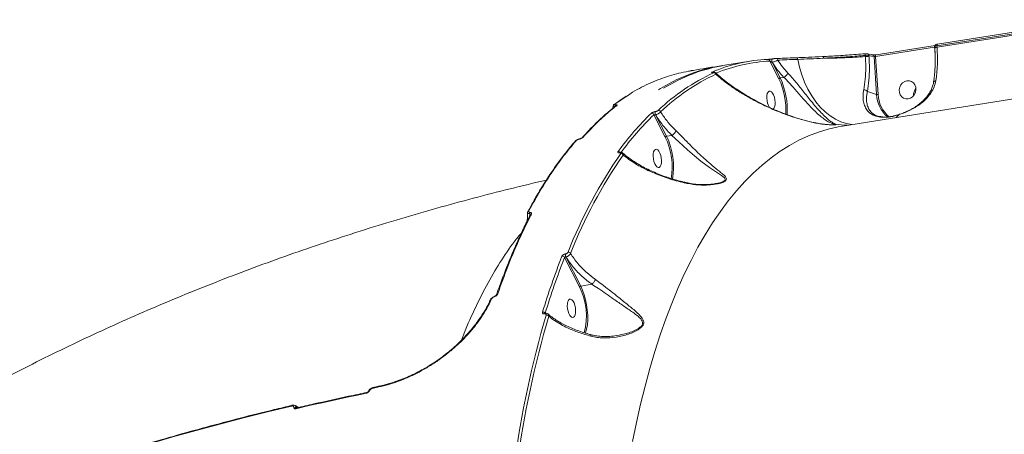
# Model space of a CAD drawing. Units: millimetres. Extents: x -7118 to 6615, y -6356 to 5032.
# Drawn here: x -3961 to -3485, y 217 to 418 of the extents above; entities that cross this region are included whole.
import ezdxf

# ---------------------------------------------------------------- set-up
doc = ezdxf.new("R2010")
doc.units = ezdxf.units.MM
doc.layers.add('DiKom', color=7, linetype='Continuous')

msp = doc.modelspace()

# ---------------------------------------------------------------- linework, layer by layer
at = {"layer": 'DiKom', "color": 7, "linetype": 'Continuous', "lineweight": 15}
for p, q in [((-3443.66, 416.89), (-3517.81, 405.1)), ((-3517.77, 404.45), (-3443.62, 416.24)), ((-3443.38, 417.73), (-3517.52, 405.94)), ((-3270.13, 412.96), (-3563.47, 366.3)), ((-3518.94, 404.48), (-3547.52, 399.93)), ((-3518.65, 405.32), (-3547.24, 400.78)), ((-3518.76, 401.8), (-3518.94, 404.48)), ((-3518.9, 404.48), (-3518.94, 404.48)), ((-3518.92, 404.7), (-3518.87, 404.03)), ((-3517.81, 405.1), (-3517.77, 404.45)), ((-3552.53, 401.28), (-3552.53, 401.27)), ((-3552.4, 399.93), (-3552.44, 400.47)), ((-3548.85, 400.71), (-3551.36, 401.26)), ((-3550.67, 400.42), (-3550.63, 399.84)), ((-3546.97, 381.56), (-3548.19, 399.88)), ((-3547.52, 399.93), (-3546.3, 381.56)), ((-3608.25, 397.66), (-3620.31, 395.74)), ((-3594.19, 389.17), (-3598.52, 397.69)), ((-3597.39, 397.15), (-3597.47, 397.14)), ((-3597.47, 397.14), (-3593.62, 389.57)), ((-3597.31, 398.79), (-3597.39, 398.78)), ((-3597.31, 398.79), (-3597.28, 398.79)), ((-3625.96, 392.23), (-3626.06, 392.21)), ((-3591.79, 389.86), (-3593.62, 389.57)), ((-3667.64, 380.8), (-3673.46, 376.91)), ((-3551.46, 382.99), (-3546.97, 381.56)), ((-3672.88, 376.12), (-3672.89, 376.12)), ((-3649.08, 361), (-3654.61, 371.79)), ((-3653.85, 373.34), (-3653.82, 373.34)), ((-3653.82, 371.76), (-3648.51, 361.39)), ((-3653.79, 371.76), (-3653.82, 371.76)), ((-3577.21, 367.96), (-3578.48, 368.25)), ((-3645.87, 361.81), (-3648.51, 361.39)), ((-3645.86, 361.81), (-3645.87, 361.81)), ((-3692.69, 358.97), (-3692.72, 358.94)), ((-3671.05, 353.39), (-3671.15, 353.38)), ((-3670.9, 353.5), (-3670.99, 353.48)), ((-3625.09, 338.41), (-3624.83, 338.46)), ((-3715.37, 325.24), (-3715.4, 325.2)), ((-3697.31, 304.5), (-3697.26, 304.51)), ((-3690.55, 288.56), (-3697.76, 302.72)), ((-3697.18, 303.09), (-3689.98, 288.95)), ((-3697.13, 303.09), (-3697.18, 303.09)), ((-3684.52, 289.82), (-3689.98, 288.95)), ((-3733.84, 281.95), (-3733.83, 281.99)), ((-3707.34, 275.48), (-3707.42, 275.47)), ((-3707.1, 275.77), (-3707.18, 275.76)), ((-3707.13, 275.81), (-3707.17, 275.76)), ((-3787.45, 240.51), (-3790.23, 239.95)), ((-3787.44, 240.51), (-3787.45, 240.51)), ((-3827.55, 230.9), (-3827.82, 231.08)), ((-3827.46, 230.2), (-3827.29, 230.09))]:
    msp.add_line(p, q, dxfattribs=at)
at = {"layer": 'DiKom', "color": 7, "linetype": 'Continuous', "lineweight": 15, "flags": 128}
for points in [[(-3517.81, 405.1), (-3517.81, 405.28), (-3517.8, 405.45), (-3517.77, 405.6), (-3517.73, 405.73), (-3517.67, 405.84), (-3517.61, 405.91), (-3517.53, 405.94), (-3517.52, 405.94)], [(-3572.64, 399.11), (-3572.67, 399.29), (-3572.71, 399.46), (-3572.77, 399.61), (-3572.84, 399.73), (-3572.91, 399.82), (-3572.99, 399.88), (-3573.07, 399.91), (-3573.15, 399.9)], [(-3547.52, 399.93), (-3547.53, 400.12), (-3547.52, 400.29), (-3547.49, 400.44), (-3547.44, 400.57), (-3547.39, 400.67), (-3547.32, 400.74), (-3547.24, 400.78), (-3547.24, 400.78)], [(-3597.47, 397.14), (-3597.57, 397.38), (-3597.64, 397.64), (-3597.68, 397.92), (-3597.68, 398.19), (-3597.65, 398.43), (-3597.58, 398.62), (-3597.48, 398.74), (-3597.39, 398.78)], [(-3597.39, 397.15), (-3597.49, 397.39), (-3597.56, 397.66), (-3597.59, 397.94), (-3597.6, 398.21), (-3597.56, 398.44), (-3597.49, 398.63), (-3597.4, 398.75), (-3597.31, 398.79)], [(-3585.1, 398.56), (-3585.15, 398.74), (-3585.21, 398.91), (-3585.29, 399.06), (-3585.39, 399.18), (-3585.51, 399.27), (-3585.63, 399.33), (-3585.75, 399.36), (-3585.88, 399.35)], [(-3558.88, 367.03), (-3561.51, 367.49), (-3564.21, 368.35), (-3566.85, 369.59), (-3569.41, 371.2), (-3571.87, 373.16), (-3574.19, 375.46), (-3576.37, 378.06), (-3578.36, 380.95), (-3580.16, 384.09), (-3581.75, 387.46), (-3583.12, 391.01), (-3584.24, 394.73), (-3585.1, 398.56)], [(-3626.02, 392.23), (-3626.03, 392.23), (-3626.06, 392.21)], [(-3625.91, 392.25), (-3625.92, 392.24), (-3625.96, 392.23)], [(-3531.71, 379.43), (-3530.59, 379.79), (-3529.58, 380.47), (-3528.77, 381.43), (-3528.23, 382.59), (-3527.98, 383.84), (-3528.07, 385.1), (-3528.47, 386.25), (-3529.16, 387.21), (-3530.08, 387.89), (-3531.15, 388.25), (-3532.3, 388.25), (-3533.42, 387.89), (-3534.43, 387.2), (-3535.24, 386.24), (-3535.78, 385.09), (-3536.03, 383.83), (-3535.94, 382.58), (-3535.54, 381.42), (-3534.85, 380.47), (-3533.93, 379.78), (-3532.85, 379.43), (-3531.71, 379.43)], [(-3597.29, 382.26), (-3597.85, 382.9), (-3598.42, 383.2), (-3598.96, 383.14), (-3599.43, 382.72), (-3599.79, 381.99), (-3600, 380.99), (-3600.05, 379.81), (-3599.94, 378.55), (-3599.67, 377.31), (-3599.28, 376.18), (-3598.8, 375.29)], [(-3596.95, 374.47), (-3596.63, 374.8), (-3596.28, 375.54), (-3596.06, 376.53), (-3596.01, 377.71), (-3596.12, 378.97), (-3596.39, 380.22), (-3596.79, 381.34), (-3597.29, 382.26)], [(-3536.08, 371.82), (-3536.81, 371.06), (-3537.53, 370.43)], [(-3577.21, 367.98), (-3577.2, 367.97), (-3577.18, 367.97)], [(-3577.18, 367.97), (-3577.17, 367.96), (-3577.14, 367.93)], [(-3563.47, 366.3), (-3565.49, 365.95), (-3570.34, 364.85), (-3575.13, 363.4), (-3579.86, 361.6), (-3584.51, 359.46), (-3589.09, 356.97), (-3593.59, 354.13), (-3598, 350.96), (-3602.33, 347.45), (-3606.56, 343.61), (-3610.7, 339.44), (-3614.74, 334.94), (-3618.67, 330.12), (-3622.5, 324.99), (-3626.22, 319.54), (-3629.82, 313.78), (-3633.31, 307.72), (-3636.67, 301.37), (-3639.91, 294.72), (-3643.02, 287.79), (-3646.01, 280.58), (-3648.86, 273.1), (-3651.57, 265.36), (-3654.15, 257.36), (-3656.59, 249.11), (-3658.89, 240.61), (-3661.04, 231.89), (-3663.04, 222.94), (-3664.9, 213.77)], [(-3624.83, 338.46), (-3622.72, 338.88), (-3621.07, 339.48), (-3620.31, 340.03), (-3620.13, 340.61), (-3620.51, 341.29), (-3621.96, 342.48), (-3623.88, 343.76), (-3627.67, 346.28), (-3631.89, 349.38), (-3635.02, 351.91), (-3638.31, 354.78), (-3640.44, 356.72), (-3642.6, 358.75), (-3645.86, 361.81), (-3645.86, 361.81), (-3645.86, 361.81)], [(-3690.53, 360.07), (-3690.48, 360.13), (-3690.46, 360.14)], [(-3652.22, 354.17), (-3652.78, 354.8), (-3653.35, 355.1), (-3653.9, 355.04), (-3654.36, 354.63), (-3654.72, 353.89), (-3654.93, 352.9), (-3654.98, 351.72), (-3654.87, 350.46), (-3654.61, 349.21), (-3654.21, 348.08), (-3653.71, 347.17), (-3653.15, 346.53), (-3652.57, 346.23), (-3652.03, 346.29), (-3651.56, 346.71), (-3651.21, 347.44), (-3651, 348.44), (-3650.94, 349.61), (-3651.05, 350.88), (-3651.32, 352.12), (-3651.72, 353.25), (-3652.22, 354.17)], [(-3689.98, 288.95), (-3689.08, 286.94), (-3688.29, 284.73), (-3687.63, 282.36), (-3687.13, 279.9), (-3686.78, 277.41), (-3686.6, 274.93), (-3686.59, 272.53), (-3686.76, 270.27), (-3687.1, 268.2), (-3687.59, 266.36), (-3687.68, 266.1)], [(-3731.53, 284.08), (-3731.54, 284.07), (-3731.6, 283.99), (-3731.63, 283.84)], [(-3693.69, 281.73), (-3694.25, 282.36), (-3694.83, 282.66), (-3695.37, 282.6), (-3695.84, 282.19), (-3696.19, 281.45), (-3696.4, 280.46), (-3696.46, 279.28), (-3696.35, 278.02), (-3696.08, 276.77), (-3695.68, 275.65), (-3695.18, 274.73), (-3694.62, 274.09), (-3694.05, 273.79), (-3693.5, 273.85), (-3693.04, 274.27), (-3692.68, 275), (-3692.47, 276), (-3692.42, 277.18), (-3692.53, 278.44), (-3692.79, 279.68), (-3693.19, 280.81), (-3693.69, 281.73)], [(-3787.71, 240.17), (-3788.06, 240.1), (-3788.41, 240.03), (-3788.76, 239.95), (-3789.1, 239.88), (-3789.45, 239.81), (-3789.8, 239.74), (-3790.14, 239.67), (-3790.49, 239.6)], [(-3793.52, 237.18), (-3797.81, 236.28), (-3802.08, 235.38), (-3806.35, 234.46), (-3810.6, 233.53), (-3814.85, 232.58), (-3819.08, 231.63), (-3823.31, 230.66), (-3827.52, 229.68)], [(-3829.7, 230.95), (-3841.34, 228.15), (-3852.91, 225.24), (-3864.4, 222.25), (-3875.8, 219.17), (-3887.11, 215.99), (-3898.35, 212.72), (-3909.49, 209.36), (-3920.54, 205.91)], [(-3827.25, 230.03), (-3827.25, 230.03), (-3827.34, 229.99), (-3827.42, 229.92), (-3827.48, 229.81), (-3827.52, 229.68)], [(-3827.29, 230.02), (-3827.29, 230.05), (-3827.29, 230.09)]]:
    msp.add_lwpolyline(points, dxfattribs=at)
at = {"layer": 'DiKom', "color": 7, "linetype": 'Continuous', "lineweight": 15}
for centre, radius, start, end in [((-3517.7, 404.64), 1.25, 154.111, 187.6258), ((-3517.85, 402.99), 1.47, 86.8137, 134.3687), ((-3591.01, 398.99), 73.44, 351.5515, 4.2594), ((-3559.24, 400.09), 6.81, 3.2518, 10.0803), ((-3551.83, 394.2), 5.77, 78.0305, 95.7366), ((-3551.57, 400.39), 0.898, 2.3249, 76.5467), ((-3568.95, 311.56), 90.73, 76.7689, 78.3722), ((-3549.08, 399.85), 0.891, 1.9635, 75.2879), ((-3606.88, 315.04), 81.81, 99.4488, 121.7313), ((-3596.11, 321.28), 77.34, 92.5498, 113.0688), ((-3595.1, 320.69), 77.08, 92.5445, 112.4614), ((-3599.45, 397.61), 0.932, 4.8693, 96.1976), ((-3595.67, 398.07), 0.901, 7.6102, 95.8037), ((-3584.93, 303.37), 97.65, 114.6986, 133.79), ((-3583.94, 302.8), 97.44, 114.6992, 133.7896), ((-3626.29, 391.53), 0.903, 54.6876, 98.2392), ((-3625.63, 391.1), 1, 13.6122, 96.086), ((-3593.67, 393.64), 4.22, 296.3797, 335.7062), ((-3593.52, 388.82), 0.755, 97.7246, 152.2142), ((-3625.25, 374.37), 34.41, 356.0723, 25.4753), ((-3625.65, 374.31), 35.48, 355.9482, 25.4778), ((-3518.38, 387.04), 1.16, 89.1835, 160.9245), ((-3553.44, 381.26), 2.63, 41.0621, 85.1998), ((-3531.56, 382.28), 15.43, 182.6655, 228.5289), ((-3546.63, 383.37), 1.84, 259.551, 280.5103), ((-3531.41, 382.24), 14.9, 182.6126, 230.5407), ((-3524.12, 381.33), 5.02, 140.3616, 184.3615), ((-3673.33, 376.12), 0.792, 99.5335, 130.3286), ((-3672.47, 375.95), 0.84, 129.05, 180.6651), ((-3672.4, 375.5), 0.789, 99.3871, 129.1422), ((-3556.92, 270.59), 142.03, 134.1062, 144.0369), ((-3555.98, 270.04), 141.71, 134.1066, 144.0366), ((-3655.65, 371.5), 1.09, 15.6669, 96.2662), ((-3652.4, 372.58), 1.64, 152.2515, 209.9397), ((-3652.37, 372.58), 1.64, 152.2505, 209.9407), ((-3652.39, 372.79), 1.08, 19.0752, 96.3124), ((-3536.25, 371.78), 0.171, 12.8835, 44.9159), ((-3567.27, 365.41), 1.9, 82.9443, 106.7767), ((-3560.74, 399.55), 32.86, 258.9566, 269.5349), ((-3692.12, 358.47), 0.762, 98.9595, 139.0608), ((-3688.74, 360.13), 0.764, 98.8807, 138.9035), ((-3678.56, 346.64), 32.79, 349.8587, 25.9638), ((-3679.36, 346.52), 34.25, 350.1859, 25.7375), ((-3482.98, 221.94), 228.84, 145.0623, 158.6416), ((-3482.22, 221.55), 228.34, 145.0622, 158.6416), ((-3671.74, 352.88), 1.13, 33.2773, 97.0641), ((-3670.95, 353.25), 0.235, 100.4621, 148.0195), ((-3670.85, 353.26), 0.238, 103.5244, 147.7808), ((-3670.45, 351.86), 1.14, 23.6842, 96.7961), ((-3714.76, 324.89), 0.706, 97.2645, 150.4005), ((-3713.51, 323.89), 1.11, 143.8813, 173.9799), ((-3713.84, 322.72), 0.705, 97.1689, 152.988), ((-3695.39, 303.97), 1.95, 163.9485, 206.7104), ((-3695.94, 304.04), 1.26, 32.5323, 98.0122), ((-3377.05, 176.13), 346.2, 158.4414, 163.1704), ((-3376.52, 175.81), 345.4, 158.4417, 163.1703), ((-3698.85, 302.11), 1.25, 29.4479, 98.3142), ((-3695.44, 303.96), 1.95, 163.9473, 206.7116), ((-3718.7, 274.54), 31.45, 344.9789, 26.4804), ((-3733.28, 281.7), 0.612, 92.1863, 152.2827), ((-3729.96, 284.71), 0.663, 95.4259, 158.4871), ((-3708.21, 275.07), 1.31, 34.2477, 99.0306), ((-3738.03, 273.52), 0.416, 77.0744, 147.1346), ((-3232.67, 136.22), 493.89, 163.6926, 172.2594), ((-3232.45, 136.02), 492.8, 163.6926, 172.2594), ((-3707.06, 275.42), 0.362, 108.6263, 171.8962), ((-3706.98, 275.43), 0.37, 111.0339, 171.4745), ((-3706.48, 273.58), 1.34, 37.8122, 98.7113), ((-3792.05, 237.91), 0.483, 85.6103, 150.8427), ((-3790.09, 239.57), 0.404, 110.4903, 175.3317), ((-3787.31, 240.13), 0.404, 110.5302, 175.3326), ((-3793.12, 237.15), 0.407, 110.5485, 175.6992), ((-3829.28, 230.91), 0.424, 111.6819, 173.563), ((-3828.16, 229.05), 1.35, 59.0017, 109.6762), ((-3827.5, 229.29), 0.729, 80.9318, 149.1504), ((-3828.11, 230.28), 0.84, 347.2579, 48.3571)]:
    msp.add_arc(centre, radius, start, end, dxfattribs=at)
for points, knots in [([(-3517.63, 405.92), (-3517.73, 405.9), (-3517.99, 405.85), (-3518.26, 405.76), (-3518.56, 405.57), (-3518.78, 405.32), (-3518.91, 405.02), (-3518.91, 404.8), (-3518.91, 404.7)], [0, 0, 0, 0, 0.15141, 0.401482, 0.54551, 0.69541, 0.862807, 1, 1, 1, 1]), ([(-3517.81, 405.1), (-3517.94, 405.07), (-3518.26, 405.02), (-3518.65, 404.91), (-3518.9, 404.79), (-3518.89, 404.73), (-3518.89, 404.7)], [0, 0, 0, 0, 0.196983, 0.497621, 0.798356, 1, 1, 1, 1]), ([(-3585.88, 399.35), (-3583.95, 399.42), (-3580.04, 399.57), (-3575.47, 399.79), (-3573.15, 399.9)], [0, 0, 0, 0, 0.494171, 1, 1, 1, 1]), ([(-3573.15, 399.9), (-3571.87, 399.96), (-3569.29, 400.1), (-3565.27, 400.33), (-3561.12, 400.6), (-3556.87, 400.91), (-3553.98, 401.15), (-3552.53, 401.27)], [0, 0, 0, 0, 0.197837, 0.395501, 0.593171, 0.796587, 1, 1, 1, 1]), ([(-3552.44, 400.47), (-3555.19, 400.25), (-3559.36, 399.91), (-3564.8, 399.55), (-3568.82, 399.31), (-3571.38, 399.18), (-3572.64, 399.11)], [0, 0, 0, 0, 0.39517, 0.598668, 0.802167, 1, 1, 1, 1]), ([(-3572.64, 399.11), (-3570.97, 399.12), (-3567.61, 399.15), (-3562.48, 399.33), (-3557.39, 399.58), (-3554.07, 399.82), (-3552.4, 399.93)], [0, 0, 0, 0, 0.259854, 0.522845, 0.760231, 1, 1, 1, 1]), ([(-3553.22, 383.89), (-3552.95, 385.55), (-3552.4, 388.92), (-3552.19, 393.96), (-3552.27, 397.69), (-3552.37, 399.46), (-3552.4, 399.93)], [0, 0, 0, 0, 0.341499, 0.692995, 0.918013, 1, 1, 1, 1]), ([(-3551.36, 401.26), (-3551.39, 401.26), (-3551.55, 401.3), (-3551.84, 401.31), (-3552.28, 401.3), (-3552.58, 401.28), (-3552.7, 401.26)], [0, 0, 0, 0, 0.072056, 0.412311, 0.759333, 1, 1, 1, 1]), ([(-3550.67, 400.42), (-3550.7, 400.43), (-3550.83, 400.46), (-3551.17, 400.5), (-3551.77, 400.51), (-3552.21, 400.49), (-3552.44, 400.47)], [0, 0, 0, 0, 0.081901, 0.38802, 0.693999, 1, 1, 1, 1]), ([(-3550.63, 399.84), (-3550.54, 397.99), (-3550.36, 394.08), (-3550.61, 388.34), (-3551.17, 384.79), (-3551.46, 382.99)], [0, 0, 0, 0, 0.306973, 0.648472, 1, 1, 1, 1]), ([(-3547.24, 400.78), (-3547.26, 400.78), (-3547.38, 400.75), (-3547.69, 400.72), (-3548.13, 400.69), (-3548.5, 400.68), (-3548.74, 400.69), (-3548.84, 400.71), (-3548.85, 400.71), (-3548.85, 400.71)], [0, 0, 0, 0, 0.029032, 0.228705, 0.444814, 0.662924, 0.824081, 0.936835, 1, 1, 1, 1]), ([(-3547.52, 399.93), (-3547.58, 399.92), (-3547.68, 399.91), (-3547.85, 399.89), (-3548.01, 399.88), (-3548.12, 399.88), (-3548.17, 399.88), (-3548.19, 399.88)], [0, 0, 0, 0, 0.213808, 0.428226, 0.642803, 0.857834, 1, 1, 1, 1]), ([(-3518.87, 404.03), (-3518.84, 403.42), (-3518.73, 401.65), (-3518.66, 398.76), (-3518.7, 395.41), (-3518.89, 392.19), (-3519.16, 389.53), (-3519.39, 387.99), (-3519.48, 387.42)], [0, 0, 0, 0, 0.103132, 0.299438, 0.495582, 0.691444, 0.886949, 1, 1, 1, 1]), ([(-3652.4, 383.84), (-3649.57, 385.51), (-3643.72, 388.97), (-3634.49, 392.55), (-3627.04, 394.76), (-3622.66, 395.26), (-3621.58, 395.39)], [0, 0, 0, 0, 0.286714, 0.592666, 0.898853, 1, 1, 1, 1]), ([(-3622.15, 395.44), (-3624.57, 395.05), (-3629.04, 394.35), (-3633.49, 393.57), (-3635.52, 393.21)], [0, 0, 0, 0, 0.5429389, 1, 1, 1, 1]), ([(-3599.55, 398.54), (-3599.42, 398.54), (-3599.18, 398.56), (-3598.65, 398.61), (-3598.14, 398.67), (-3597.71, 398.73), (-3597.47, 398.77), (-3597.37, 398.78)], [0, 0, 0, 0, 0.279152, 0.529432, 0.721593, 0.879367, 1, 1, 1, 1]), ([(-3597.47, 397.14), (-3597.5, 397.14), (-3597.53, 397.13), (-3597.61, 397.14), (-3597.69, 397.16), (-3597.82, 397.2), (-3598.03, 397.3), (-3598.29, 397.47), (-3598.44, 397.61), (-3598.52, 397.69)], [0, 0, 0, 0, 0.044798, 0.074361, 0.153587, 0.194172, 0.379037, 0.661318, 1, 1, 1, 1]), ([(-3594.77, 398.19), (-3594.9, 398.1), (-3595.16, 397.92), (-3595.79, 397.63), (-3596.49, 397.38), (-3597.05, 397.22), (-3597.32, 397.17), (-3597.39, 397.15)], [0, 0, 0, 0, 0.2415548, 0.4833707, 0.7163951, 0.9305973, 1, 1, 1, 1]), ([(-3591.79, 389.86), (-3592.84, 391.03), (-3594.94, 393.38), (-3596.57, 395.89), (-3597.39, 397.15)], [0, 0, 0, 0, 0.496857, 1, 1, 1, 1]), ([(-3597.28, 398.79), (-3597.23, 398.8), (-3597.08, 398.83), (-3596.79, 398.87), (-3596.42, 398.91), (-3596.04, 398.95), (-3595.85, 398.96), (-3595.76, 398.96)], [0, 0, 0, 0, 0.101122, 0.26142, 0.460705, 0.72659, 1, 1, 1, 1]), ([(-3595.76, 398.96), (-3594.38, 399.02), (-3591.58, 399.13), (-3587.8, 399.27), (-3585.88, 399.35)], [0, 0, 0, 0, 0.493873, 1, 1, 1, 1]), ([(-3585.1, 398.56), (-3586.94, 398.49), (-3590.64, 398.35), (-3593.39, 398.24), (-3594.77, 398.19)], [0, 0, 0, 0, 0.493818, 1, 1, 1, 1]), ([(-3594.77, 398.19), (-3594.04, 397.11), (-3592.58, 394.95), (-3590.74, 392.92), (-3589.82, 391.9)], [0, 0, 0, 0, 0.497412, 1, 1, 1, 1]), ([(-3572.64, 399.11), (-3574.85, 399), (-3579.33, 398.79), (-3583.16, 398.64), (-3585.1, 398.56)], [0, 0, 0, 0, 0.494162, 1, 1, 1, 1]), ([(-3637.92, 392.83), (-3641, 392.17), (-3647.15, 390.84), (-3656.13, 387.31), (-3662.97, 383.99), (-3666.73, 381.42), (-3667.64, 380.8)], [0, 0, 0, 0, 0.299894, 0.599788, 0.90307, 1, 1, 1, 1]), ([(-3636.16, 393.13), (-3636.32, 393.11), (-3636.65, 393.05), (-3637.15, 392.96), (-3637.58, 392.89), (-3637.82, 392.85), (-3637.91, 392.83), (-3637.92, 392.83)], [0, 0, 0, 0, 0.237634, 0.475472, 0.71373, 0.952009, 1, 1, 1, 1]), ([(-3635.52, 393.24), (-3635.57, 393.23), (-3635.78, 393.2), (-3635.99, 393.16), (-3636.16, 393.13)], [0, 0, 0, 0, 0.225351, 1, 1, 1, 1]), ([(-3626.06, 392.21), (-3626.15, 392.2), (-3626.34, 392.17), (-3626.57, 392.16), (-3626.73, 392.18), (-3626.77, 392.25), (-3626.61, 392.34), (-3626.43, 392.42), (-3626.41, 392.43)], [0, 0, 0, 0, 0.093306, 0.208747, 0.372095, 0.579306, 0.953684, 1, 1, 1, 1]), ([(-3626.05, 392.22), (-3626.08, 392.22), (-3626.19, 392.2), (-3626.3, 392.19), (-3626.36, 392.19), (-3626.35, 392.19), (-3626.35, 392.19)], [0, 0, 0, 0, 0.184733, 0.572097, 0.919545, 1, 1, 1, 1]), ([(-3625.73, 392.09), (-3625.64, 392.14), (-3625.51, 392.21), (-3625.53, 392.26), (-3625.63, 392.27), (-3625.78, 392.26), (-3625.9, 392.24), (-3625.96, 392.23)], [0, 0, 0, 0, 0.429928, 0.625733, 0.788082, 0.905216, 1, 1, 1, 1]), ([(-3624.67, 392), (-3624.7, 392.04), (-3624.79, 392.13), (-3624.98, 392.22), (-3625.21, 392.28), (-3625.46, 392.3), (-3625.67, 392.28), (-3625.86, 392.25), (-3625.92, 392.24)], [0, 0, 0, 0, 0.086033, 0.263117, 0.427437, 0.598621, 0.877489, 1, 1, 1, 1]), ([(-3580.57, 368.75), (-3581.52, 369), (-3583.64, 369.56), (-3586.91, 370.61), (-3590.54, 371.88), (-3594.36, 373.37), (-3598.28, 375.06), (-3602.2, 376.93), (-3606.06, 378.94), (-3609.88, 381.13), (-3613.65, 383.48), (-3617.28, 385.95), (-3620.64, 388.5), (-3623.1, 390.51), (-3624.34, 391.69), (-3624.67, 392)], [0, 0, 0, 0, 0.048814, 0.110136, 0.177037, 0.251094, 0.331206, 0.413212, 0.498578, 0.587529, 0.680518, 0.777235, 0.872624, 0.966642, 1, 1, 1, 1]), ([(-3624.67, 392), (-3624.63, 391.96), (-3624.5, 391.84), (-3624.52, 391.6), (-3624.62, 391.39), (-3624.65, 391.33)], [0, 0, 0, 0, 0.236143, 0.772393, 1, 1, 1, 1]), ([(-3577.14, 367.93), (-3578.76, 368.3), (-3582, 369.04), (-3586.65, 370.44), (-3591.16, 371.98), (-3596.26, 373.99), (-3601.81, 376.47), (-3607.67, 379.49), (-3613.13, 382.7), (-3617.33, 385.53), (-3621.22, 388.39), (-3623.29, 390.16), (-3624.65, 391.33)], [0, 0, 0, 0, 0.077605, 0.155265, 0.235471, 0.315698, 0.438517, 0.561374, 0.687284, 0.813199, 0.87676, 1, 1, 1, 1]), ([(-3589.82, 391.9), (-3589.19, 391.22), (-3587.93, 389.85), (-3585.99, 387.56), (-3584.04, 385.17), (-3582.04, 382.65), (-3580.02, 380.11), (-3577.91, 377.48), (-3575.82, 374.97), (-3573.65, 372.55), (-3571.51, 370.45), (-3569.65, 368.89), (-3568.07, 367.86), (-3567.38, 367.49), (-3567.03, 367.3)], [0, 0, 0, 0, 0.067606, 0.135244, 0.205688, 0.276169, 0.355562, 0.434998, 0.526749, 0.618554, 0.725884, 0.833251, 0.916681, 1, 1, 1, 1]), ([(-3567.82, 367.23), (-3568.25, 367.4), (-3569.11, 367.73), (-3570.92, 368.7), (-3573.03, 370.13), (-3575.35, 372.08), (-3577.69, 374.33), (-3579.89, 376.65), (-3582.1, 379.09), (-3584.16, 381.45), (-3586.21, 383.79), (-3588.12, 385.95), (-3590, 388.02), (-3591.19, 389.24), (-3591.79, 389.86)], [0, 0, 0, 0, 0.085944, 0.173295, 0.281579, 0.391907, 0.483687, 0.577161, 0.655565, 0.735492, 0.804112, 0.874189, 0.936361, 1, 1, 1, 1]), ([(-3519.51, 387.43), (-3519.52, 387.27), (-3519.6, 386.47), (-3520.07, 385.05), (-3520.89, 383.18), (-3522.04, 381.34), (-3523.49, 379.55), (-3525.24, 377.84), (-3527.27, 376.24), (-3529.44, 374.85), (-3531.61, 373.7), (-3533.63, 372.81), (-3535.13, 372.22), (-3535.95, 371.97), (-3536.13, 371.91)], [0, 0, 0, 0, 0.0224557, 0.1124632, 0.2057539, 0.3027457, 0.4035567, 0.5080675, 0.6155731, 0.7257998, 0.8200585, 0.9043572, 0.9788744, 1, 1, 1, 1]), ([(-3518.36, 388.2), (-3518.59, 387.2), (-3519.06, 385.2), (-3520.57, 382.42), (-3522.54, 379.89), (-3525.12, 377.47), (-3528.31, 375.23), (-3532.04, 373.26), (-3534.77, 372.29), (-3536.08, 371.82)], [0, 0, 0, 0, 0.131657, 0.263489, 0.395138, 0.526876, 0.688299, 0.849537, 1, 1, 1, 1]), ([(-3667.94, 380.72), (-3669.26, 379.88), (-3671.1, 378.7), (-3672.89, 377.33), (-3673.41, 376.94)], [0, 0, 0, 0, 0.713764, 1, 1, 1, 1]), ([(-3536.08, 371.82), (-3536.78, 371.61), (-3538.16, 371.2), (-3540.28, 370.77), (-3542.34, 370.54), (-3544.81, 370.5), (-3547.14, 370.89), (-3549.17, 371.77), (-3550.8, 372.96), (-3552.13, 374.62), (-3553.09, 376.79), (-3553.57, 379.29), (-3553.58, 381.7), (-3553.32, 383.28), (-3553.22, 383.89)], [0, 0, 0, 0, 0.06106, 0.122045, 0.183623, 0.245193, 0.354857, 0.436925, 0.5191, 0.622818, 0.726599, 0.83109, 0.935579, 1, 1, 1, 1]), ([(-3551.46, 382.99), (-3551.57, 382.43), (-3551.85, 380.97), (-3551.91, 378.74), (-3551.56, 376.42), (-3550.76, 374.42), (-3549.59, 372.9), (-3548.19, 371.79), (-3547.06, 371.35), (-3546.51, 371.14)], [0, 0, 0, 0, 0.100578, 0.264028, 0.427489, 0.5894, 0.751203, 0.877728, 1, 1, 1, 1]), ([(-3672.87, 376.09), (-3673.54, 375.58), (-3675.67, 373.97), (-3679.16, 370.94), (-3683.33, 367.01), (-3686.66, 363.62), (-3688.56, 361.44), (-3689.15, 360.77)], [0, 0, 0, 0, 0.118891, 0.375558, 0.631717, 0.887225, 1, 1, 1, 1]), ([(-3672.53, 376.28), (-3672.78, 376.09), (-3674.02, 375.12), (-3677.44, 372.32), (-3682.69, 367.57), (-3686.8, 363.12), (-3688.85, 360.89)], [0, 0, 0, 0, 0.044142, 0.22072, 0.610016, 1, 1, 1, 1]), ([(-3673.8, 376.75), (-3673.84, 376.73), (-3673.99, 376.62), (-3674.19, 376.38), (-3674.37, 376.04), (-3674.35, 375.85), (-3674.35, 375.81)], [0, 0, 0, 0, 0.1432182, 0.5581056, 0.9126246, 1, 1, 1, 1]), ([(-3673.31, 375.94), (-3673.52, 375.91), (-3673.92, 375.86), (-3674.3, 375.81), (-3674.33, 375.81), (-3674.35, 375.81)], [0, 0, 0, 0, 0.3367277, 0.659642, 1, 1, 1, 1]), ([(-3673.46, 376.91), (-3673.54, 376.84), (-3673.67, 376.72), (-3673.59, 376.61), (-3673.38, 376.57), (-3673.13, 376.59), (-3673, 376.6)], [0, 0, 0, 0, 0.329212, 0.579795, 0.788604, 1, 1, 1, 1]), ([(-3673, 376.6), (-3672.87, 376.61), (-3672.61, 376.64), (-3672.39, 376.59), (-3672.33, 376.48), (-3672.42, 376.36), (-3672.52, 376.29), (-3672.53, 376.28)], [0, 0, 0, 0, 0.214836, 0.425942, 0.681691, 0.964156, 1, 1, 1, 1]), ([(-3674.35, 375.81), (-3674.35, 375.8), (-3674.36, 375.5), (-3674.4, 375.19), (-3674.43, 374.89)], [0, 0, 0, 0, 0.021701, 1, 1, 1, 1]), ([(-3655.77, 372.57), (-3655.71, 372.63), (-3655.57, 372.75), (-3655.21, 372.93), (-3654.77, 373.11), (-3654.3, 373.25), (-3654, 373.31), (-3653.85, 373.34)], [0, 0, 0, 0, 0.189029, 0.404558, 0.606863, 0.803336, 1, 1, 1, 1]), ([(-3653.82, 371.76), (-3653.86, 371.75), (-3653.91, 371.74), (-3654.03, 371.74), (-3654.17, 371.73), (-3654.34, 371.74), (-3654.5, 371.76), (-3654.57, 371.78), (-3654.61, 371.79)], [0, 0, 0, 0, 0.127137, 0.162514, 0.340282, 0.54528, 0.783078, 1, 1, 1, 1]), ([(-3653.82, 373.34), (-3653.72, 373.36), (-3653.52, 373.4), (-3653.2, 373.5), (-3652.9, 373.62), (-3652.65, 373.75), (-3652.55, 373.83), (-3652.51, 373.87)], [0, 0, 0, 0, 0.195228, 0.390048, 0.593286, 0.811129, 1, 1, 1, 1]), ([(-3651.37, 373.15), (-3651.44, 373.04), (-3651.6, 372.82), (-3652.04, 372.47), (-3652.59, 372.15), (-3653.21, 371.9), (-3653.6, 371.81), (-3653.79, 371.76)], [0, 0, 0, 0, 0.184791, 0.398815, 0.601278, 0.798992, 1, 1, 1, 1]), ([(-3645.87, 361.81), (-3646.13, 362.06), (-3647.75, 363.66), (-3650.66, 366.91), (-3652.71, 370.09), (-3653.79, 371.76)], [0, 0, 0, 0, 0.081481, 0.515665, 1, 1, 1, 1]), ([(-3651.37, 373.15), (-3650.38, 371.67), (-3648.45, 368.79), (-3645.74, 365.82), (-3644.17, 364.31), (-3643.92, 364.07)], [0, 0, 0, 0, 0.4665351, 0.9150175, 1, 1, 1, 1]), ([(-3546.51, 371.14), (-3546.49, 371.13), (-3546.08, 370.95), (-3545.5, 370.91), (-3544.95, 370.87)], [0, 0, 0, 0, 0.042637, 1, 1, 1, 1]), ([(-3536.13, 371.92), (-3536.56, 371.78), (-3537.57, 371.45), (-3539.16, 371.08), (-3540.88, 370.79), (-3542.51, 370.66), (-3543.96, 370.66), (-3544.76, 370.77), (-3545.11, 370.82)], [0, 0, 0, 0, 0.134108, 0.320307, 0.492512, 0.673911, 0.852729, 1, 1, 1, 1]), ([(-3567.52, 366.91), (-3567.53, 366.91), (-3567.56, 366.9), (-3567.85, 366.89), (-3568.39, 366.89), (-3569.24, 366.92), (-3570.39, 366.98), (-3571.9, 367.12), (-3573.93, 367.37), (-3575.74, 367.65), (-3576.92, 367.93), (-3577.18, 367.99)], [0, 0, 0, 0, 0.038531, 0.099801, 0.175161, 0.270162, 0.383077, 0.517734, 0.690258, 0.932669, 1, 1, 1, 1]), ([(-3567.03, 367.3), (-3566.88, 367.21), (-3566.6, 367.04), (-3566.86, 366.91), (-3567.8, 366.86), (-3569.48, 366.9), (-3571.64, 367.07), (-3574.26, 367.38), (-3576.11, 367.73), (-3577.14, 367.93)], [0, 0, 0, 0, 0.149128, 0.259639, 0.371678, 0.498793, 0.650827, 0.806975, 1, 1, 1, 1]), ([(-3567.52, 366.91), (-3567.51, 366.91), (-3567.32, 366.93), (-3567.26, 367.02), (-3567.61, 367.16), (-3567.82, 367.23)], [0, 0, 0, 0, 0.0244, 0.431075, 1, 1, 1, 1]), ([(-3643.92, 364.07), (-3643.93, 364.05), (-3643.97, 363.9), (-3644.11, 363.58), (-3644.45, 363.06), (-3644.89, 362.56), (-3645.39, 362.11), (-3645.71, 361.91), (-3645.86, 361.81)], [0, 0, 0, 0, 0.025945, 0.220283, 0.41788, 0.615521, 0.81313, 1, 1, 1, 1]), ([(-3643.92, 364.07), (-3642.83, 362.99), (-3641.06, 361.23), (-3638.52, 358.62), (-3636.06, 356.12), (-3633.26, 353.36), (-3629.87, 350.19), (-3626.28, 347.08), (-3623.22, 344.64), (-3621.02, 342.84), (-3619.85, 341.69), (-3619.46, 340.75), (-3619.7, 340.04), (-3620.65, 339.34), (-3622.48, 338.67), (-3625.05, 338.13), (-3628.64, 337.74), (-3633.05, 337.69), (-3636.42, 338.24), (-3638.12, 338.51)], [0, 0, 0, 0, 0.074257, 0.120508, 0.167817, 0.23758, 0.309445, 0.405671, 0.504707, 0.560251, 0.616856, 0.648478, 0.675388, 0.702459, 0.738688, 0.787111, 0.836817, 0.917652, 1, 1, 1, 1]), ([(-3692.66, 358.9), (-3693.08, 358.43), (-3694.83, 356.46), (-3697.82, 352.68), (-3701.64, 347.58), (-3705.35, 342.17), (-3708.95, 336.49), (-3712.3, 330.85), (-3714.39, 326.97), (-3715.35, 325.18)], [0, 0, 0, 0, 0.050219, 0.212156, 0.374248, 0.53645, 0.69872, 0.861007, 1, 1, 1, 1]), ([(-3692.23, 359.23), (-3694.25, 356.81), (-3698.27, 351.98), (-3704.03, 343.86), (-3709.6, 335.15), (-3713.1, 328.78), (-3714.85, 325.59)], [0, 0, 0, 0, 0.249097, 0.498194, 0.749096, 1, 1, 1, 1]), ([(-3691.3, 359.87), (-3691.52, 359.76), (-3692.01, 359.54), (-3692.46, 359.26), (-3692.64, 359.01), (-3692.68, 358.96)], [0, 0, 0, 0, 0.400275, 0.875728, 1, 1, 1, 1]), ([(-3690.53, 360.07), (-3690.69, 360.03), (-3691.01, 359.94), (-3691.47, 359.75), (-3691.88, 359.53), (-3692.12, 359.35), (-3692.21, 359.25), (-3692.23, 359.23)], [0, 0, 0, 0, 0.221118, 0.441811, 0.674454, 0.925099, 1, 1, 1, 1]), ([(-3690.46, 360.13), (-3690.48, 360.13), (-3690.75, 360.07), (-3691.06, 359.98), (-3691.29, 359.87), (-3691.3, 359.87)], [0, 0, 0, 0, 0.07783, 0.95677, 1, 1, 1, 1]), ([(-3688.85, 360.89), (-3688.87, 360.87), (-3688.96, 360.77), (-3689.2, 360.6), (-3689.6, 360.39), (-3690.06, 360.2), (-3690.37, 360.11), (-3690.53, 360.07)], [0, 0, 0, 0, 0.073351, 0.322521, 0.555084, 0.777384, 1, 1, 1, 1]), ([(-3689.3, 360.64), (-3689.3, 360.65), (-3689.3, 360.65), (-3689.33, 360.62), (-3689.42, 360.56), (-3689.6, 360.45), (-3689.88, 360.32), (-3690.19, 360.2), (-3690.38, 360.16), (-3690.46, 360.14)], [0, 0, 0, 0, 0.010927, 0.124333, 0.260385, 0.436251, 0.639771, 0.859399, 1, 1, 1, 1]), ([(-3649.08, 361), (-3649.07, 361.01), (-3649.06, 361.03), (-3649.03, 361.09), (-3648.95, 361.18), (-3648.82, 361.28), (-3648.66, 361.36), (-3648.56, 361.38), (-3648.51, 361.39)], [0, 0, 0, 0, 0.053609, 0.141531, 0.356103, 0.570743, 0.785292, 1, 1, 1, 1]), ([(-3671.15, 353.38), (-3671.21, 353.37), (-3671.42, 353.34), (-3671.72, 353.36), (-3671.96, 353.47), (-3672.06, 353.68), (-3671.94, 353.89), (-3671.88, 354)], [0, 0, 0, 0, 0.079582, 0.275739, 0.470758, 0.710516, 1, 1, 1, 1]), ([(-3670.99, 353.49), (-3671.02, 353.48), (-3671.09, 353.47), (-3671.15, 353.47), (-3671.2, 353.47), (-3671.18, 353.47), (-3671.18, 353.47)], [0, 0, 0, 0, 0.211455, 0.606418, 0.983242, 1, 1, 1, 1]), ([(-3670.58, 352.99), (-3670.54, 353.07), (-3670.47, 353.2), (-3670.54, 353.34), (-3670.69, 353.41), (-3670.88, 353.42), (-3671.01, 353.4), (-3671.05, 353.39)], [0, 0, 0, 0, 0.3025994, 0.5346808, 0.7254678, 0.9170734, 1, 1, 1, 1]), ([(-3669.6, 353.19), (-3669.64, 353.23), (-3669.77, 353.37), (-3670.09, 353.48), (-3670.48, 353.55), (-3670.77, 353.5), (-3670.91, 353.48)], [0, 0, 0, 0, 0.124429, 0.403278, 0.716833, 1, 1, 1, 1]), ([(-3669.59, 353.2), (-3669.51, 353.1), (-3669.33, 352.89), (-3669.34, 352.55), (-3669.4, 352.35), (-3669.41, 352.32)], [0, 0, 0, 0, 0.435852, 0.909657, 1, 1, 1, 1]), ([(-3638.28, 338.84), (-3638.89, 338.97), (-3640.68, 339.34), (-3643.57, 340.11), (-3646.97, 341.13), (-3650.32, 342.3), (-3653.62, 343.6), (-3656.81, 345.03), (-3659.88, 346.58), (-3662.79, 348.24), (-3665.5, 349.99), (-3667.79, 351.65), (-3669.05, 352.74), (-3669.58, 353.2)], [0, 0, 0, 0, 0.045579, 0.133049, 0.223286, 0.31641, 0.412369, 0.510899, 0.611496, 0.71366, 0.818028, 0.922176, 1, 1, 1, 1]), ([(-3638.12, 338.51), (-3638.45, 338.58), (-3640.07, 338.91), (-3642.93, 339.6), (-3647.91, 341.01), (-3652.47, 342.64), (-3656.91, 344.56), (-3660.25, 346.2), (-3663.62, 348.13), (-3666.73, 350.16), (-3668.51, 351.6), (-3669.41, 352.32)], [0, 0, 0, 0, 0.024295, 0.122247, 0.220218, 0.421516, 0.511888, 0.632235, 0.752592, 0.876296, 1, 1, 1, 1]), ([(-3706.55, 340.21), (-3712.41, 338.81), (-3724.24, 336), (-3741.9, 331.45), (-3759.55, 326.63), (-3777.07, 321.56), (-3794.44, 316.23), (-3811.66, 310.65), (-3828.73, 304.83), (-3845.63, 298.75), (-3862.36, 292.42), (-3878.91, 285.85), (-3895.27, 279.03), (-3911.44, 271.97), (-3927.41, 264.67), (-3943.17, 257.13), (-3958.72, 249.36), (-3974.04, 241.35), (-3989.14, 233.12), (-4004, 224.66), (-4018.62, 215.98), (-4033, 207.08), (-4047.12, 197.96), (-4058.66, 190.24), (-4065.44, 185.5), (-4067.66, 183.94)], [0, 0, 0, 0, 0.0442521, 0.0893826, 0.1345111, 0.1796296, 0.2247296, 0.2698031, 0.3148401, 0.3598303, 0.4047644, 0.4496312, 0.4944196, 0.5391195, 0.5837188, 0.6282073, 0.6725737, 0.7168083, 0.7609005, 0.8048407, 0.8486207, 0.8922319, 0.9356674, 0.9789204, 1, 1, 1, 1]), ([(-3638.29, 338.81), (-3638.26, 338.81), (-3638.2, 338.8), (-3638.15, 338.67), (-3638.13, 338.55), (-3638.12, 338.51)], [0, 0, 0, 0, 0.321222, 0.791217, 1, 1, 1, 1]), ([(-3624.83, 338.44), (-3625.05, 338.4), (-3625.94, 338.24), (-3627.74, 338.08), (-3630.42, 337.96), (-3633.51, 338.07), (-3636.23, 338.35), (-3637.8, 338.72), (-3638.27, 338.83)], [0, 0, 0, 0, 0.053173, 0.213347, 0.403965, 0.648825, 0.895928, 1, 1, 1, 1]), ([(-3715.62, 324.28), (-3715.63, 324), (-3715.66, 322.64), (-3715.79, 321.28), (-3715.89, 320.2)], [0, 0, 0, 0, 0.210895, 1, 1, 1, 1]), ([(-3715.36, 325.24), (-3715.4, 325.17), (-3715.55, 324.9), (-3715.67, 324.59), (-3715.65, 324.32), (-3715.64, 324.29)], [0, 0, 0, 0, 0.243958, 0.897828, 1, 1, 1, 1]), ([(-3714.61, 324), (-3714.65, 324), (-3714.85, 323.98), (-3715.19, 323.98), (-3715.51, 324.05), (-3715.68, 324.16), (-3715.64, 324.26), (-3715.62, 324.28)], [0, 0, 0, 0, 0.061048, 0.285828, 0.569345, 0.897359, 1, 1, 1, 1]), ([(-3714.85, 325.59), (-3714.94, 325.37), (-3715.07, 325.05), (-3714.95, 324.72), (-3714.76, 324.58), (-3714.55, 324.54), (-3714.43, 324.54), (-3714.4, 324.54)], [0, 0, 0, 0, 0.445635, 0.662347, 0.836489, 0.96579, 1, 1, 1, 1]), ([(-3714.64, 322.68), (-3714.63, 322.88), (-3714.62, 323.32), (-3714.62, 323.76), (-3714.61, 324)], [0, 0, 0, 0, 0.45542, 1, 1, 1, 1]), ([(-3714.42, 323.14), (-3714.41, 323.19), (-3714.39, 323.38), (-3714.42, 323.63), (-3714.48, 323.86), (-3714.54, 323.96), (-3714.58, 323.99), (-3714.6, 324), (-3714.61, 324)], [0, 0, 0, 0, 0.169102, 0.562566, 0.823543, 0.921544, 0.968083, 1, 1, 1, 1]), ([(-3714.4, 324.54), (-3714.38, 324.54), (-3714.25, 324.55), (-3714.04, 324.5), (-3713.83, 324.35), (-3713.7, 324), (-3713.84, 323.66), (-3713.93, 323.42)], [0, 0, 0, 0, 0.034984, 0.162039, 0.336315, 0.559172, 1, 1, 1, 1]), ([(-3714.45, 323.03), (-3714.7, 322.56), (-3716.07, 319.98), (-3718.44, 315.04), (-3721.55, 308.22), (-3724.54, 301.16), (-3727.39, 293.84), (-3729.39, 288.44), (-3730.41, 285.4), (-3730.56, 284.95)], [0, 0, 0, 0, 0.04187, 0.227996, 0.41367, 0.598681, 0.783271, 0.968299, 1, 1, 1, 1]), ([(-3713.93, 323.42), (-3714.12, 323.05), (-3715.07, 321.2), (-3717.5, 316.3), (-3721.11, 308.45), (-3725.58, 297.73), (-3728.43, 289.8), (-3730.02, 285.37)], [0, 0, 0, 0, 0.032167, 0.160835, 0.418397, 0.675956, 1, 1, 1, 1]), ([(-3714.4, 323.2), (-3714.4, 323.2), (-3714.4, 323.23), (-3714.41, 323.16), (-3714.46, 323.08), (-3714.47, 323.06)], [0, 0, 0, 0, 0.092182, 0.776944, 1, 1, 1, 1]), ([(-3747.6, 262.78), (-3747.4, 263.33), (-3745.5, 268.47), (-3741.49, 277.35), (-3735.53, 289.43), (-3729.03, 300.46), (-3723.34, 309.01), (-3719.7, 313.4), (-3718.51, 314.82)], [0, 0, 0, 0, 0.025808, 0.239788, 0.453604, 0.673635, 0.893845, 1, 1, 1, 1]), ([(-3697.26, 304.51), (-3697.19, 304.52), (-3697.02, 304.56), (-3696.74, 304.68), (-3696.46, 304.85), (-3696.23, 305.07), (-3696.15, 305.21), (-3696.11, 305.28)], [0, 0, 0, 0, 0.142271, 0.357057, 0.57151, 0.785721, 1, 1, 1, 1]), ([(-3694.88, 304.71), (-3694.95, 304.57), (-3695.1, 304.27), (-3695.55, 303.83), (-3696.11, 303.45), (-3696.66, 303.2), (-3697, 303.13), (-3697.13, 303.09)], [0, 0, 0, 0, 0.214244, 0.428309, 0.642738, 0.857627, 1, 1, 1, 1]), ([(-3694.88, 304.71), (-3693.77, 303.08), (-3691.54, 299.78), (-3687.39, 295.57), (-3684.25, 293.19), (-3682.9, 292.16)], [0, 0, 0, 0, 0.355861, 0.721482, 1, 1, 1, 1]), ([(-3699.03, 303.34), (-3698.97, 303.45), (-3698.86, 303.67), (-3698.51, 303.99), (-3698.09, 304.26), (-3697.67, 304.43), (-3697.41, 304.48), (-3697.31, 304.5)], [0, 0, 0, 0, 0.215072, 0.42997, 0.644757, 0.859227, 1, 1, 1, 1]), ([(-3697.18, 303.09), (-3697.21, 303.08), (-3697.3, 303.06), (-3697.44, 303.01), (-3697.58, 302.92), (-3697.7, 302.82), (-3697.74, 302.76), (-3697.76, 302.72)], [0, 0, 0, 0, 0.1408229, 0.3551616, 0.569796, 0.7847554, 1, 1, 1, 1]), ([(-3684.52, 289.82), (-3686.14, 291.06), (-3689.41, 293.57), (-3693.74, 298.04), (-3695.96, 301.35), (-3697.13, 303.09)], [0, 0, 0, 0, 0.316565, 0.640666, 1, 1, 1, 1]), ([(-3682.9, 292.16), (-3681.86, 291.4), (-3679.63, 289.76), (-3676.18, 287.06), (-3672.24, 283.94), (-3668.03, 280.57), (-3664.21, 277.46), (-3661.66, 275.14), (-3660.25, 273.49), (-3659.54, 272.23), (-3659.45, 271.24), (-3659.66, 270.37), (-3660.2, 269.4), (-3661.78, 268.05), (-3664.12, 266.78), (-3667.85, 265.31), (-3672.88, 264.09), (-3678.02, 263.75), (-3682.08, 264.07), (-3684.02, 264.5), (-3684.99, 264.71)], [0, 0, 0, 0, 0.059056, 0.126772, 0.196531, 0.289996, 0.386194, 0.452771, 0.486432, 0.520908, 0.548915, 0.554252, 0.580049, 0.615212, 0.661736, 0.709496, 0.806142, 0.905606, 0.952557, 1, 1, 1, 1]), ([(-3682.9, 292.16), (-3682.91, 292.14), (-3682.95, 292.03), (-3683.07, 291.76), (-3683.32, 291.3), (-3683.7, 290.74), (-3684.12, 290.21), (-3684.38, 289.95), (-3684.52, 289.82)], [0, 0, 0, 0, 0.0380842, 0.149188, 0.3618908, 0.5745828, 0.7872676, 1, 1, 1, 1]), ([(-3690.55, 288.56), (-3690.55, 288.57), (-3690.54, 288.59), (-3690.5, 288.66), (-3690.43, 288.74), (-3690.29, 288.84), (-3690.14, 288.92), (-3690.04, 288.94), (-3689.98, 288.95)], [0, 0, 0, 0, 0.070169, 0.141353, 0.356045, 0.570586, 0.785298, 1, 1, 1, 1]), ([(-3684.52, 289.82), (-3684.52, 289.82), (-3684.52, 289.82), (-3684.52, 289.82), (-3684.52, 289.82)], [0, 0, 0, 0, 0.607955, 1, 1, 1, 1]), ([(-3672.77, 265.02), (-3670.96, 265.35), (-3668.19, 265.84), (-3664.63, 267.13), (-3662.29, 268.25), (-3660.68, 269.48), (-3660.15, 270.37), (-3659.98, 271.14), (-3660.14, 272.02), (-3660.94, 273.12), (-3662.48, 274.57), (-3665.19, 276.58), (-3669.21, 279.32), (-3673.56, 282.29), (-3677.66, 285.13), (-3681.17, 287.59), (-3683.48, 289.12), (-3684.52, 289.82), (-3684.52, 289.82)], [0, 0, 0, 0, 0.110714, 0.169123, 0.228503, 0.270443, 0.300251, 0.306408, 0.33915, 0.380122, 0.422723, 0.506916, 0.626953, 0.749831, 0.836632, 0.925445, 0.99996, 1, 1, 1, 1]), ([(-3733.88, 281.96), (-3733.96, 281.76), (-3734.39, 280.68), (-3735.43, 278.64), (-3736.85, 276.1), (-3737.94, 274.46), (-3738.4, 273.77)], [0, 0, 0, 0, 0.075548, 0.411328, 0.748426, 1, 1, 1, 1]), ([(-3733.31, 282.32), (-3733.94, 280.95), (-3735.2, 278.19), (-3737.02, 275.35), (-3737.93, 273.92)], [0, 0, 0, 0, 0.496489, 1, 1, 1, 1]), ([(-3731.52, 284.07), (-3731.75, 283.99), (-3732.23, 283.81), (-3732.87, 283.32), (-3733.45, 282.72), (-3733.69, 282.24), (-3733.82, 281.99)], [0, 0, 0, 0, 0.2163257, 0.4532171, 0.7125235, 1, 1, 1, 1]), ([(-3731.63, 283.84), (-3731.78, 283.79), (-3732.07, 283.68), (-3732.53, 283.36), (-3733, 282.9), (-3733.2, 282.52), (-3733.31, 282.32)], [0, 0, 0, 0, 0.184869, 0.368556, 0.650059, 1, 1, 1, 1]), ([(-3730.02, 285.37), (-3730.04, 285.34), (-3730.12, 285.12), (-3730.35, 284.73), (-3730.78, 284.3), (-3731.21, 284), (-3731.49, 283.9), (-3731.63, 283.84)], [0, 0, 0, 0, 0.06395, 0.388588, 0.645559, 0.822274, 1, 1, 1, 1]), ([(-3730.58, 284.96), (-3730.59, 284.94), (-3730.61, 284.87), (-3730.74, 284.64), (-3730.97, 284.4), (-3731.2, 284.23), (-3731.37, 284.13), (-3731.48, 284.09), (-3731.52, 284.08), (-3731.52, 284.08)], [0, 0, 0, 0, 0.114129, 0.403922, 0.649834, 0.806143, 0.90933, 0.982019, 1, 1, 1, 1]), ([(-3707.42, 275.47), (-3707.49, 275.46), (-3707.72, 275.44), (-3708.06, 275.49), (-3708.34, 275.68), (-3708.49, 275.99), (-3708.44, 276.24), (-3708.42, 276.37)], [0, 0, 0, 0, 0.108364, 0.320498, 0.543084, 0.771557, 1, 1, 1, 1]), ([(-3737.93, 273.92), (-3739.03, 272.39), (-3741.21, 269.31), (-3745.02, 264.95), (-3749.08, 260.9), (-3753.29, 257.21), (-3757.79, 253.74), (-3762.53, 250.54), (-3767.46, 247.66), (-3772.5, 245.14), (-3777.61, 243.03), (-3782.71, 241.31), (-3786.05, 240.55), (-3787.71, 240.17)], [0, 0, 0, 0, 0.100971, 0.201936, 0.290339, 0.379024, 0.467425, 0.556115, 0.645089, 0.73378, 0.822428, 0.911354, 1, 1, 1, 1]), ([(-3738.42, 273.77), (-3738.5, 273.65), (-3739.18, 272.6), (-3740.68, 270.59), (-3742.93, 267.77), (-3745.42, 264.97), (-3748.08, 262.24), (-3750.91, 259.59), (-3753.88, 257.05), (-3756.96, 254.65), (-3760.14, 252.39), (-3763.41, 250.29), (-3766.76, 248.35), (-3770.19, 246.57), (-3773.7, 244.96), (-3777.24, 243.52), (-3780.81, 242.29), (-3784.22, 241.29), (-3786.42, 240.81), (-3787.45, 240.58)], [0, 0, 0, 0, 0.00779, 0.070769, 0.13404, 0.197422, 0.260671, 0.32362, 0.386133, 0.448125, 0.509556, 0.570264, 0.631276, 0.692896, 0.755081, 0.817753, 0.880784, 0.944031, 1, 1, 1, 1]), ([(-3706.69, 274.9), (-3706.67, 274.98), (-3706.64, 275.15), (-3706.74, 275.35), (-3706.92, 275.47), (-3707.14, 275.51), (-3707.29, 275.49), (-3707.34, 275.48)], [0, 0, 0, 0, 0.2288227, 0.4578492, 0.6784416, 0.8884049, 1, 1, 1, 1]), ([(-3707.17, 275.76), (-3707.19, 275.76), (-3707.26, 275.75), (-3707.3, 275.76), (-3707.3, 275.76), (-3707.3, 275.76)], [0, 0, 0, 0, 0.215627, 0.705246, 1, 1, 1, 1]), ([(-3705.76, 275.42), (-3705.8, 275.46), (-3705.96, 275.63), (-3706.36, 275.76), (-3706.78, 275.84), (-3707.03, 275.77), (-3707.11, 275.75)], [0, 0, 0, 0, 0.126205, 0.479287, 0.850996, 1, 1, 1, 1]), ([(-3705.74, 275.41), (-3705.71, 275.39), (-3705.54, 275.29), (-3705.4, 274.94), (-3705.42, 274.58), (-3705.43, 274.4)], [0, 0, 0, 0, 0.096165, 0.550985, 1, 1, 1, 1]), ([(-3685.25, 265.5), (-3685.81, 265.65), (-3687.49, 266.09), (-3690.15, 266.97), (-3693.22, 268.11), (-3696.11, 269.37), (-3698.8, 270.71), (-3701.28, 272.14), (-3703.49, 273.62), (-3704.97, 274.73), (-3705.63, 275.34), (-3705.72, 275.43)], [0, 0, 0, 0, 0.0649929, 0.1942135, 0.3243231, 0.4551175, 0.5861409, 0.7167032, 0.8473151, 0.977804, 1, 1, 1, 1]), ([(-3684.99, 264.71), (-3687, 265.29), (-3691.05, 266.46), (-3695.8, 268.43), (-3699.66, 270.39), (-3702.75, 272.27), (-3704.53, 273.68), (-3705.43, 274.4)], [0, 0, 0, 0, 0.239882, 0.485874, 0.639426, 0.818545, 1, 1, 1, 1]), ([(-3685.26, 265.45), (-3685.23, 265.45), (-3685.13, 265.44), (-3685.04, 265.22), (-3685, 264.95), (-3685, 264.77), (-3684.99, 264.71)], [0, 0, 0, 0, 0.175176, 0.583619, 0.856679, 1, 1, 1, 1]), ([(-3672.76, 265), (-3673.24, 264.92), (-3674.81, 264.65), (-3677.5, 264.51), (-3680.59, 264.62), (-3683.18, 264.95), (-3684.65, 265.35), (-3685.24, 265.51)], [0, 0, 0, 0, 0.114743, 0.378092, 0.63543, 0.854557, 1, 1, 1, 1]), ([(-3792.01, 238.39), (-3792.02, 238.37), (-3792.08, 238.22), (-3792.27, 237.93), (-3792.64, 237.58), (-3793.07, 237.31), (-3793.37, 237.22), (-3793.52, 237.18)], [0, 0, 0, 0, 0.037284, 0.278209, 0.519081, 0.75959, 1, 1, 1, 1]), ([(-3792.47, 238.14), (-3792.47, 238.14), (-3792.48, 238.11), (-3792.53, 238.02), (-3792.63, 237.9), (-3792.79, 237.76), (-3792.97, 237.63), (-3793.14, 237.56), (-3793.22, 237.54), (-3793.26, 237.53)], [0, 0, 0, 0, 0.044861, 0.190411, 0.338145, 0.51092, 0.693121, 0.874185, 1, 1, 1, 1]), ([(-3790.23, 239.94), (-3790.27, 239.93), (-3790.58, 239.89), (-3791.17, 239.62), (-3791.87, 239.07), (-3792.32, 238.54), (-3792.42, 238.21), (-3792.44, 238.14)], [0, 0, 0, 0, 0.044882, 0.330214, 0.62387, 0.929056, 1, 1, 1, 1]), ([(-3790.49, 239.6), (-3790.64, 239.56), (-3790.94, 239.47), (-3791.38, 239.2), (-3791.75, 238.85), (-3791.93, 238.56), (-3792, 238.41), (-3792.01, 238.39)], [0, 0, 0, 0, 0.240471, 0.481004, 0.72187, 0.962864, 1, 1, 1, 1]), ([(-3793.26, 237.53), (-3796.23, 236.91), (-3804.83, 235.11), (-3816.16, 232.61), (-3824.48, 230.68), (-3827.25, 230.03)], [0, 0, 0, 0, 0.259786, 0.753363, 1, 1, 1, 1]), ([(-3829.43, 231.3), (-3832.34, 230.61), (-3840.77, 228.6), (-3854.6, 225.13), (-3870.87, 220.83), (-3886.97, 216.34), (-3902.61, 211.75), (-3913.68, 208.35), (-3919.45, 206.52), (-3920.28, 206.26)], [0, 0, 0, 0, 0.093441, 0.270972, 0.448505, 0.626036, 0.80357, 0.97176, 1, 1, 1, 1]), ([(-3828.61, 230.32), (-3828.62, 230.43), (-3828.63, 230.65), (-3828.83, 230.88), (-3829.14, 231), (-3829.46, 231), (-3829.65, 230.96), (-3829.7, 230.95)], [0, 0, 0, 0, 0.224952, 0.44961, 0.680349, 0.923837, 1, 1, 1, 1]), ([(-3827.85, 231.07), (-3827.93, 231.12), (-3828.17, 231.3), (-3828.7, 231.38), (-3829.17, 231.39), (-3829.41, 231.3), (-3829.43, 231.29)], [0, 0, 0, 0, 0.17348, 0.54534, 0.968184, 1, 1, 1, 1]), ([(-3828.13, 229.67), (-3828.22, 229.7), (-3828.4, 229.77), (-3828.59, 229.99), (-3828.6, 230.21), (-3828.61, 230.32)], [0, 0, 0, 0, 0.2986182, 0.649006, 1, 1, 1, 1]), ([(-3827.52, 229.68), (-3827.58, 229.67), (-3827.8, 229.62), (-3827.99, 229.65), (-3828.13, 229.67)], [0, 0, 0, 0, 0.287847, 1, 1, 1, 1]), ([(-3827.84, 231.08), (-3827.82, 231.07), (-3827.66, 231.02), (-3827.5, 230.73), (-3827.47, 230.38), (-3827.46, 230.2)], [0, 0, 0, 0, 0.046208, 0.520909, 1, 1, 1, 1]), ([(-3826.35, 230.24), (-3826.49, 230.32), (-3826.89, 230.54), (-3827.28, 230.82), (-3827.53, 230.99)], [0, 0, 0, 0, 0.359763, 1, 1, 1, 1]), ([(-3827.46, 230.2), (-3827.46, 230.17), (-3827.45, 230.13), (-3827.42, 230.07), (-3827.39, 230.05), (-3827.37, 230.04)], [0, 0, 0, 0, 0.527559, 0.647119, 1, 1, 1, 1]), ([(-3827.25, 230.04), (-3827.27, 230.03), (-3827.34, 230.01), (-3827.4, 230.02), (-3827.39, 230.01), (-3827.39, 230.01)], [0, 0, 0, 0, 0.22798, 0.743503, 1, 1, 1, 1])]:
    msp.add_open_spline(points, degree=3, knots=knots, dxfattribs=at)

doc.saveas('drawing.dxf')
